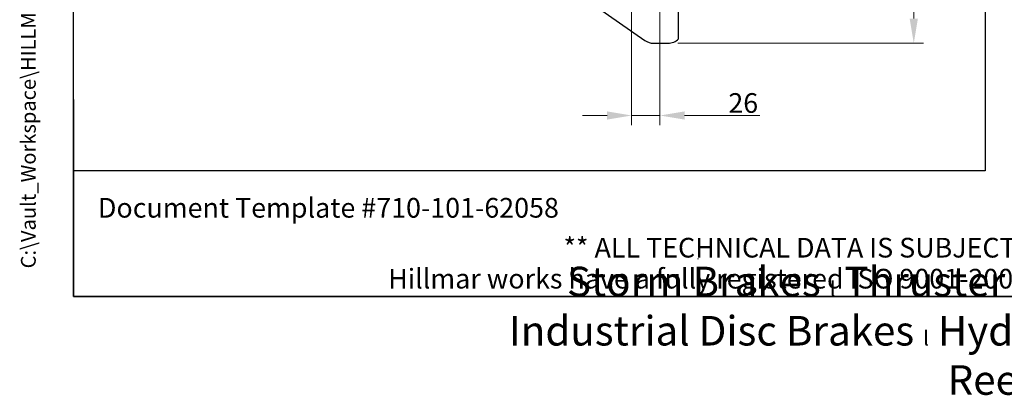
# Model space of a CAD drawing. Units: millimetres. Extents: x 141 to 1900, y 18 to 2476.
# Drawn here: x 141 to 1051, y 18 to 365 of the extents above; entities that cross this region are included whole.
import ezdxf
from ezdxf.enums import TextEntityAlignment as Align

# ---------------------------------------------------------------- set-up
doc = ezdxf.new("R2010")
doc.units = ezdxf.units.MM
doc.header["$LTSCALE"] = 9.090909
for name, color, linetype, lineweight in [('Dimensions(Hillmar_metric)', 7, 'Continuous', 13), ('Sketch Geometry(Hillmar_metric)', 7, 'Continuous', 25), ('Symbols(Hillmar_metric)', 7, 'Continuous', 18), ('Visible Edges(Hillmar_metric)', 7, 'Continuous', 25)]:
    doc.layers.add(name, color=color, linetype=linetype, lineweight=lineweight)
doc.styles.add('Hillmar_metric_Dimensions', font='arial.ttf')
doc.styles.add('Hillmar_metric_parts_list', font='arial.ttf')
doc.styles.add('Hillmar_metric_title_block', font='arial.ttf')
doc.styles.add('Text Style48', font='arial.ttf')
doc.styles.add('Text Style95', font='arial.ttf')
doc.styles.add('Text Style96', font='arialbd.ttf')
doc.dimstyles.new('DEFAULT-ISO-Method 1b-Hillmar_metric', dxfattribs={"dimscale": 9.090909, "dimtxt": 2, "dimasz": 2.5, "dimexe": 1, "dimexo": 1, "dimgap": 0.25, "dimtad": 1, "dimtih": 1, "dimtoh": 1, "dimrnd": 1e-08, "dimdsep": 46, "dimtxsty": 'Hillmar_metric_Dimensions', "dimcen": 0.09, "dimdle": 8, "dimclrd": 7, "dimclre": 7, "dimclrt": 7, "dimazin": 2, "dimtfac": 0.75, "dimtmove": 0, "dimatfit": 3, "dimfxl": 1, "dimtolj": 1, "dimlwd": 9, "dimlwe": 9, "dimarcsym": 0})

# ---------------------------------------------------------------- blocks, each defined once
blk = doc.blocks.new('Borders Default Border')
at = {"layer": 'Sketch Geometry(Hillmar_metric)', "flags": 128}
blk.add_lwpolyline([(21, 12), (21, 272.4), (209, 272.4), (209, 12), (21, 12)], dxfattribs=at)
blk = doc.blocks.new('Title Blocks Hillmar_Metric')
at = {"layer": 'Sketch Geometry(Hillmar_metric)'}
for p, q in [((25.42, 31.27), (25.42, 11.27)), ((88.92, 15.12), (88.92, 15.04)), ((25.42, 11.27), (213.42, 11.27))]:
    blk.add_line(p, q, dxfattribs=at)
at = {"layer": 'Symbols(Hillmar_metric)', "color": 7, "style": 'Hillmar_metric_parts_list'}
for s, insert, char_height, attachment_point in [('\\fArial|b0|i0;\\H2.0000;Document Template #710-101-62058', (27.92, 20.27), 2, 4), ('\\fArial Narrow|b1|i0;\\H3.0000;Storm Brakes\\fArial Narrow|b0|i0;\\H3.0000; \\fWingdings|b0|i0;\\H1.5000;l\\fArial Narrow|b0|i0;\\H3.0000; \\fArial Narrow|b1|i0;\\H3.0000;Thruster Disc Brakes\\fArial Narrow|b0|i0;\\H3.0000; \\fWingdings|b0|i0;\\H1.5000;l\\fArial Narrow|b0|i0;\\H3.0000; \\fArial Narrow|b1|i0;\\H3.0000;Thruster\\fArial Narrow|b0|i0;\\H3.0000; \\fWingdings|b0|i0;\\H1.5000;l\\fArial Narrow|b0|i0;\\H3.0000; \\fArial Narrow|b1|i0;\\H3.0000;Industrial Disc Brakes\\fArial Narrow|b0|i0;\\H3.0000; \\fWingdings|b0|i0;\\H1.5000;l\\fArial Narrow|b0|i0;\\H3.0000; \\fArial Narrow|b1|i0;\\H3.0000;Hydraulic Power Units\\fArial Narrow|b0|i0;\\H3.0000; \\fWingdings|b0|i0;\\H1.5000;l\\fArial Narrow|b0|i0;\\H3.0000; \\fArial Narrow|b1|i0;\\H3.0000;Cable Reels', (119.42, 7.77), 1.5, 5)]:
    blk.add_mtext(s, dxfattribs=dict(at, insert=insert, char_height=char_height, attachment_point=attachment_point))
at = {"layer": 'Symbols(Hillmar_metric)', "color": 7, "insert": (119.42, 14.64), "char_height": 2, "attachment_point": 5, "line_spacing_factor": 0.944221, "style": 'Hillmar_metric_parts_list'}
blk.add_mtext('\\fArial|b0|i0;\\H2.0000;** ALL TECHNICAL DATA IS SUBJECT TO CHANGE WITHOUT NOTICE **\\PHillmar works have a fully registered ISO 9001-2008 quality assurance programme (QCB #01-1525)', dxfattribs=at)
at = {"layer": 'Symbols(Hillmar_metric)', "color": 7}
for tag, p, height, rotation, style in [('<Line1>_001', (106.59, 267.84), 2.5, 0.2344, 'Text Style96'), ('<Line2>_001', (103.77, 263.47), 2.5, 0.2344, 'Text Style96'), ('<Line3>_001', (105.6, 259.09), 2.5, 0.2344, 'Text Style96'), ('<Line4>_001', (114.7, 254.76), 2.5, 0.2344, 'Text Style96'), ('<Line5>_001', (117.67, 250.39), 2.5, 0.2344, 'Text Style96'), ('<Form_Number>_001', (169.82, 249.94), 2.5, 0.2344, 'Text Style48'), ('<Page>_001', (153.84, 242.55), 2.2, 0.2344, 'Text Style95'), ('FILENAME_AND_PATH_001', (21.59, 14.11), 1.5, 90, 'Hillmar_metric_title_block')]:
    blk.add_attdef(tag, p, '', height=height, rotation=rotation, dxfattribs=dict(at, style=style))
at = {"layer": 'Symbols(Hillmar_metric)', "color": 7, "style": 'Text Style48'}
for tag, p in [('<Sheet_Number>', (169.92, 266.17)), ('<Job_Number>', (169.92, 258.67)), ('<Document_Package_Number.>', (169.92, 243.67))]:
    blk.add_attdef(tag, text='', height=2.5, rotation=0.2344, dxfattribs=at).set_placement(p, align=Align.MIDDLE_LEFT)
at = {"layer": 'Symbols(Hillmar_metric)', "color": 7}
for tag, height, style, p in [('<Date>', 2.2, 'Text Style95', (138.42, 243.67)), ('<Document_Package_Number_Rev..>', 2.5, 'Text Style48', (208.42, 243.67))]:
    blk.add_attdef(tag, text='', height=height, rotation=0.2344, dxfattribs=dict(at, style=style)).set_placement(p, align=Align.MIDDLE_CENTER)
blk = doc.blocks.new('*D24')
at = {"layer": 'Defpoints', "color": 0, "linetype": 'Continuous', "transparency": 16777216}
for p in [(740.48, 925.96), (740.48, 343), (967.68, 343)]:
    blk.add_point(p, dxfattribs=at)
at = {"layer": 'Dimensions(Hillmar_metric)', "color": 7, "linetype": 'Continuous', "lineweight": 9, "transparency": 16777216}
for p, q in [((749.57, 925.96), (976.77, 925.96)), ((967.68, 903.23), (967.68, 646.04)), ((967.68, 365.73), (967.68, 622.92)), ((749.57, 343), (976.77, 343))]:
    blk.add_line(p, q, dxfattribs=at)
at = {"layer": 'Dimensions(Hillmar_metric)', "color": 7, "linetype": 'Continuous', "transparency": 16777216}
for points in [[(963.9, 903.23), (971.47, 903.23), (967.68, 925.96)], [(963.9, 365.73), (971.47, 365.73), (967.68, 343)]]:
    blk.add_solid(points, dxfattribs=at)
at = {"layer": 'Dimensions(Hillmar_metric)', "color": 7, "linetype": 'Continuous', "lineweight": 13, "transparency": 16777216, "insert": (967.68, 634.48), "char_height": 18.182, "attachment_point": 5, "style": 'Hillmar_metric_Dimensions'}
blk.add_mtext('\\A1;583', dxfattribs=at)
blk = doc.blocks.new('*D25')
at = {"layer": 'Defpoints', "color": 0, "linetype": 'Continuous', "transparency": 16777216}
for p in [(733.08, 533.48), (706.88, 523.2), (733.08, 276.21)]:
    blk.add_point(p, dxfattribs=at)
at = {"layer": 'Dimensions(Hillmar_metric)', "color": 7, "linetype": 'Continuous', "lineweight": 9, "transparency": 16777216}
for p, q in [((733.08, 524.39), (733.08, 267.12)), ((706.88, 514.11), (706.88, 267.12)), ((684.15, 276.21), (661.42, 276.21)), ((706.88, 276.21), (733.08, 276.21)), ((755.81, 276.21), (825.53, 276.21))]:
    blk.add_line(p, q, dxfattribs=at)
at = {"layer": 'Dimensions(Hillmar_metric)', "color": 7, "linetype": 'Continuous', "transparency": 16777216}
for points in [[(684.15, 280), (684.15, 272.42), (706.88, 276.21)], [(755.81, 280), (755.81, 272.42), (733.08, 276.21)]]:
    blk.add_solid(points, dxfattribs=at)
at = {"layer": 'Dimensions(Hillmar_metric)', "color": 7, "linetype": 'Continuous', "lineweight": 13, "transparency": 16777216, "insert": (810.08, 287.76), "char_height": 18.182, "attachment_point": 5, "style": 'Hillmar_metric_Dimensions'}
blk.add_mtext('\\A1;26', dxfattribs=at)

msp = doc.modelspace()

# ---------------------------------------------------------------- linework, layer by layer
at = {"layer": 'Sketch Geometry(Hillmar_metric)'}
for p, q in [((190.904, 224.944), (190.904, 1461.253)), ((1033.771, 1461.253), (1033.771, 224.944)), ((1033.771, 224.944), (190.904, 224.944))]:
    msp.add_line(p, q, dxfattribs=at)
at = {"layer": 'Visible Edges(Hillmar_metric)'}
for p, q in [((750.278, 356.98), (750.278, 468.214)), ((596.185, 431.638), (719.161, 345.53)), ((750.278, 347.013), (750.278, 347.014)), ((727.178, 343.002), (740.478, 343.002))]:
    msp.add_line(p, q, dxfattribs=at)
for centre, start, end in [((740.478, 356.98), 270, 314.514991), ((727.178, 356.98), 235, 270)]:
    msp.add_arc(centre, 13.978, start, end, dxfattribs=at)
msp.add_open_spline([(750.278, 347.36), (750.278, 347.365), (750.278, 347.387), (750.278, 347.476), (750.278, 347.548), (750.278, 347.728), (750.278, 347.857), (750.278, 348.162), (750.278, 348.339), (750.278, 348.75), (750.278, 349.036), (750.278, 349.65), (750.278, 349.978), (750.278, 352.246), (750.278, 354.828), (750.278, 356.98)], degree=3, knots=[-1.1232773, -1.1232773, -1.1232773, -1.1232773, -1.0658214, -1.0658214, -0.9997371, -0.9997371, -0.9244379, -0.9244379, -0.8491387, -0.8491387, -0.7474626, -0.7474626, -0.6457866, -0.6457866, 0, 0, 0, 0], dxfattribs=at)
msp.add_rational_spline([(750.278, 347.014), (750.278, 347.188), (750.278, 347.36)], [1, 1.00007783808, 1], degree=2, dxfattribs=at)

# ---------------------------------------------------------------- block references
ref = msp.add_blockref('Title Blocks Hillmar_Metric', (-40.172, 6.635), dxfattribs=dict(xscale=9.090909090909092, yscale=9.090909090909092, zscale=9.090909090909092))
ref.add_attrib('FILENAME_AND_PATH_001', 'C:\\Vault_Workspace\\HILLMAR\\HILLMAR PRODUCTION\\02 STORM BRAKES\\0700-2\\07002009 WBHD-DT\\SPC-SHT-WBHD\\64060 WBHD-DT-LH-060-140-240.idw', (156.093, 134.915), dxfattribs={"layer": 'Symbols(Hillmar_metric)', "color": 7, "height": 13.636364, "rotation": 90, "style": 'Hillmar_metric_title_block'})
at = {"xscale": 9.090909090909092, "yscale": 9.090909090909092, "zscale": 9.090909090909092}
msp.add_blockref('Borders Default Border', (0, 0), dxfattribs=at)

# ---------------------------------------------------------------- dimensions: what is measured, and where the dimension line sits
at = {"layer": 'Dimensions(Hillmar_metric)', "color": 7, "linetype": 'Continuous', "lineweight": 13}
for base, p1, p2, angle, override, picture, middle in [((967.683, 343.002), (740.478, 925.958), (740.478, 343.002), 90, {"dimgap": 0.25, "dimdec": 0, "dimtol": 0, "dimlim": 0, "dimtp": 0, "dimtm": 0, "dimtdec": 2, "dimtofl": 0, "dimatfit": 1}, '*D24', (967.683, 634.48)), ((733.078, 276.208), (706.878, 523.197), (733.078, 533.48), 180, {"dimgap": 0.25, "dimtih": 0, "dimtoh": 0, "dimdec": 0, "dimtol": 0, "dimlim": 0, "dimtp": 0, "dimtm": 0, "dimtdec": 2, "dimtofl": 1, "dimatfit": 1}, '*D25', (810.082, 276.208))]:
    dim = msp.add_linear_dim(base=base, p1=p1, p2=p2, angle=angle, dimstyle='DEFAULT-ISO-Method 1b-Hillmar_metric', override=override, dxfattribs=at)
    dim.commit()
    dim.dimension.update_dxf_attribs({"geometry": picture, "text_midpoint": middle, "dimtype": 160})

doc.saveas('drawing.dxf')
